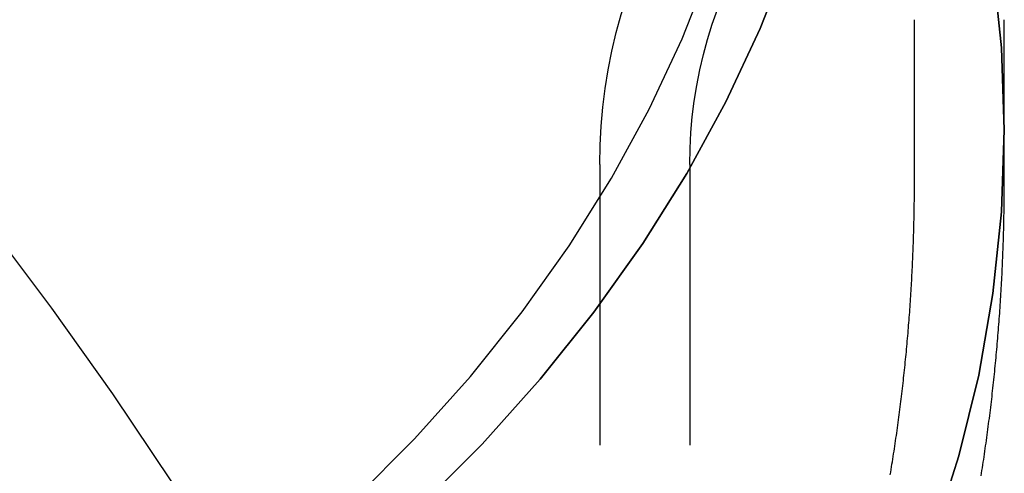
# Model space of a CAD drawing. Extents: x -201 to 156, y -151 to 255.
# Drawn here: x -125 to -108, y 189 to 197 of the extents above; entities that cross this region are included whole.
import ezdxf

# ---------------------------------------------------------------- set-up
doc = ezdxf.new("R2010")
doc.units = 0
doc.header["$LTSCALE"] = 20
doc.linetypes.add('VERDECKT', pattern=[0.375, 0.25, -0.125])
doc.layers.get('0').update_dxf_attribs({"linetype": 'CONTINUOUS'})
doc.layers.add('STEMPEL', color=3, linetype='CONTINUOUS')

# ---------------------------------------------------------------- blocks, each defined once
blk = doc.blocks.new('A$C5BAA8637')
at = {"color": 1, "linetype": 'VERDECKT', "extrusion": (2e-16, 1, -2e-16)}
for p, q in [((40.5, 194.4361), (40.5, 197.2708)), ((42.1, 195.3087), (42.1, 197.2708)), ((42.1, 194.4377), (42.1, 197.2708)), ((42.1, 194.4377), (42.1, 195.3087)), ((34.9, 194.6934), (34.9, 162.5649)), ((36.5, 194.6934), (36.5, 162.5649)), ((36.5, 194.6934), (36.5, 162.5649))]:
    blk.add_line(p, q, dxfattribs=at)
at = {"color": 3, "linetype": 'CONTINUOUS'}
for points in [[(39.4501, 205.208, 0), (39.4026, 203.839, 0), (39.2601, 202.474, 0), (39.0231, 201.115, 0), (38.6921, 199.766, 0), (38.2678, 198.43, 0), (37.7514, 197.111, 0), (37.144, 195.81, 0), (36.4471, 194.533, 0), (35.6625, 193.281, 0), (34.7919, 192.058, 0), (33.8375, 190.867, 0), (32.8016, 189.71, 0), (31.6866, 188.591, 0), (30.4953, 187.511, 0), (29.2306, 186.475, 0), (27.8954, 185.483, 0), (26.4931, 184.539, 0), (25.0269, 183.645, 0), (23.5004, 182.802, 0)], [(23.5004, 182.802, 0), (25.0269, 183.645, 0), (26.4931, 184.539, 0), (27.8954, 185.483, 0), (29.2306, 186.475, 0), (30.4953, 187.511, 0), (31.6866, 188.591, 0), (32.8016, 189.71, 0), (33.8375, 190.867, 0), (34.7919, 192.058, 0), (35.6625, 193.281, 0), (36.4471, 194.533, 0), (37.144, 195.81, 0), (37.7514, 197.111, 0), (38.2678, 198.43, 0), (38.6921, 199.766, 0), (39.0231, 201.115, 0), (39.2601, 202.474, 0), (39.4026, 203.839, 0), (39.4501, 205.208, 0)], [(24.1069, 183.959, 0), (25.5192, 184.821, 0), (26.8701, 185.73, 0), (28.1561, 186.685, 0), (29.3744, 187.684, 0), (30.5219, 188.724, 0), (31.5958, 189.802, 0), (32.5937, 190.916, 0), (33.513, 192.064, 0), (34.3516, 193.242, 0), (35.1074, 194.447, 0), (35.7787, 195.678, 0), (36.3637, 196.93, 0), (36.8612, 198.201, 0), (37.2698, 199.488, 0), (37.5887, 200.787, 0), (37.817, 202.096, 0), (37.9542, 203.412, 0), (38, 204.73, 0)]]:
    blk.add_polyline3d(points, dxfattribs=at)
at = {"color": 1, "linetype": 'VERDECKT'}
for points in [[(41.8973, 198.227, 0), (42.0493, 196.769, 0), (42.1, 195.309, 0), (42.0493, 193.848, 0), (41.8973, 192.391, 0), (41.6443, 190.941, 0), (41.2911, 189.501, 0), (40.8383, 188.075, 0), (40.2872, 186.667, 0), (39.639, 185.28, 0), (38.8953, 183.916, 0), (38.0579, 182.581, 0), (37.1289, 181.276, 0), (36.1104, 180.004, 0), (35.0049, 178.77, 0), (33.815, 177.575, 0), (32.5437, 176.423, 0), (31.194, 175.317, 0)], [(31.194, 175.317, 0), (32.5437, 176.423, 0), (33.815, 177.575, 0), (35.0049, 178.77, 0), (36.1104, 180.004, 0), (37.1289, 181.276, 0), (38.0579, 182.581, 0), (38.8953, 183.916, 0), (39.639, 185.28, 0), (40.2872, 186.667, 0), (40.8383, 188.075, 0), (41.2911, 189.501, 0), (41.6443, 190.941, 0), (41.8973, 192.391, 0), (42.0493, 193.848, 0), (42.1, 195.309, 0), (42.0493, 196.769, 0), (41.8973, 198.227, 0)], [(24.0412, 193.586, 0), (25.1378, 192.129, 0), (26.2192, 190.608, 0), (27.2849, 189.023, 0), (28.3341, 187.375, 0), (29.3662, 185.665, 0), (30.3807, 183.895, 0), (31.3768, 182.065, 0), (32.3541, 180.177, 0), (33.3118, 178.231, 0), (34.2495, 176.23, 0), (35.1666, 174.173, 0)], [(24.0412, 193.586, 0), (25.1378, 192.129, 0), (26.2192, 190.608, 0), (27.2849, 189.023, 0), (28.3341, 187.375, 0), (29.3662, 185.665, 0), (30.3807, 183.895, 0), (31.3768, 182.065, 0), (32.3541, 180.177, 0), (33.3118, 178.231, 0), (34.2495, 176.23, 0), (35.1666, 174.173, 0)], [(40.5, 194.436, 0), (40.5, 194.437, 0), (40.5, 194.437, 0), (40.5, 194.438, 0), (40.5, 194.439, 0), (40.5, 194.439, 0), (40.5, 194.44, 0), (40.5, 194.441, 0), (40.5, 194.441, 0), (40.5, 194.442, 0), (40.5, 194.442, 0), (40.5, 194.443, 0), (40.5, 194.444, 0), (40.5, 194.444, 0), (40.5, 194.445, 0), (40.5, 194.446, 0), (40.5, 194.446, 0), (40.5, 194.447, 0), (40.5, 194.447, 0), (40.5, 194.448, 0), (40.5, 194.449, 0), (40.5, 194.449, 0), (40.5, 194.45, 0), (40.5, 194.451, 0), (40.5, 194.451, 0), (40.5, 194.452, 0), (40.5, 194.453, 0), (40.5, 194.453, 0), (40.5, 194.454, 0), (40.5, 194.454, 0), (40.5, 194.455, 0), (40.5, 194.456, 0), (40.5, 194.456, 0), (40.5, 194.457, 0), (40.5, 194.458, 0), (40.5, 194.458, 0), (40.5, 194.459, 0), (40.5, 194.459, 0), (40.5, 194.46, 0), (40.5, 194.461, 0), (40.5, 194.461, 0), (40.5, 194.462, 0), (40.5, 194.463, 0), (40.5, 194.463, 0), (40.5, 194.464, 0), (40.5, 194.465, 0), (40.5, 194.465, 0), (40.5, 194.466, 0), (40.5, 194.466, 0), (40.5, 194.467, 0), (40.5, 194.468, 0), (40.5, 194.468, 0), (40.5, 194.469, 0), (40.5, 194.47, 0), (40.5, 194.47, 0), (40.5, 194.471, 0), (40.5, 194.471, 0), (40.5, 194.472, 0), (40.5, 194.473, 0), (40.5, 194.473, 0), (40.5, 194.474, 0), (40.5, 194.475, 0), (40.5, 194.475, 0), (40.5, 194.476, 0), (40.5, 194.477, 0), (40.5, 194.477, 0), (40.5, 194.478, 0), (40.5, 194.478, 0), (40.5, 194.479, 0), (40.5, 194.48, 0), (40.5, 194.48, 0), (40.5, 194.481, 0), (40.4999, 194.482, 0), (40.4999, 194.482, 0), (40.4999, 194.483, 0), (40.4999, 194.484, 0), (40.4999, 194.484, 0), (40.4999, 194.485, 0), (40.4999, 194.485, 0), (40.4999, 194.486, 0), (40.4999, 194.487, 0), (40.4999, 194.487, 0), (40.4999, 194.488, 0), (40.4999, 194.489, 0), (40.4999, 194.489, 0), (40.4999, 194.49, 0), (40.4999, 194.49, 0), (40.4999, 194.491, 0), (40.4999, 194.492, 0), (40.4999, 194.492, 0), (40.4999, 194.493, 0), (40.4999, 194.494, 0), (40.4999, 194.494, 0), (40.4999, 194.495, 0), (40.4999, 194.496, 0), (40.4999, 194.496, 0), (40.4999, 194.497, 0), (40.4999, 194.497, 0), (40.4999, 194.498, 0), (40.4999, 194.499, 0), (40.4999, 194.499, 0), (40.4999, 194.5, 0), (40.4999, 194.501, 0), (40.4999, 194.501, 0), (40.4999, 194.502, 0), (40.4999, 194.502, 0), (40.4999, 194.503, 0), (40.4999, 194.504, 0), (40.4999, 194.504, 0), (40.4999, 194.505, 0), (40.4999, 194.506, 0), (40.4999, 194.506, 0), (40.4999, 194.507, 0), (40.4999, 194.508, 0), (40.4999, 194.508, 0), (40.4999, 194.509, 0), (40.4999, 194.509, 0), (40.4999, 194.51, 0), (40.4999, 194.511, 0), (40.4999, 194.511, 0), (40.4999, 194.512, 0), (40.4999, 194.513, 0), (40.4999, 194.513, 0), (40.4999, 194.514, 0), (40.4998, 194.514, 0), (40.4998, 194.515, 0), (40.4998, 194.516, 0), (40.4998, 194.516, 0), (40.4998, 194.517, 0)], [(42.1, 194.438, 0), (42.1, 194.438, 0), (42.1, 194.439, 0), (42.1, 194.44, 0), (42.1, 194.44, 0), (42.1, 194.441, 0), (42.1, 194.442, 0), (42.1, 194.442, 0), (42.1, 194.443, 0), (42.1, 194.443, 0), (42.1, 194.444, 0), (42.1, 194.445, 0), (42.1, 194.445, 0), (42.1, 194.446, 0), (42.1, 194.447, 0), (42.1, 194.447, 0), (42.1, 194.448, 0), (42.1, 194.448, 0), (42.1, 194.449, 0), (42.1, 194.45, 0), (42.1, 194.45, 0), (42.1, 194.451, 0), (42.1, 194.452, 0), (42.1, 194.452, 0), (42.1, 194.453, 0), (42.1, 194.454, 0), (42.1, 194.454, 0), (42.1, 194.455, 0), (42.1, 194.455, 0), (42.1, 194.456, 0), (42.1, 194.457, 0), (42.1, 194.457, 0), (42.1, 194.458, 0), (42.1, 194.459, 0), (42.1, 194.459, 0), (42.1, 194.46, 0), (42.1, 194.461, 0), (42.1, 194.461, 0), (42.1, 194.462, 0), (42.1, 194.462, 0), (42.1, 194.463, 0), (42.1, 194.464, 0), (42.1, 194.464, 0), (42.1, 194.465, 0), (42.1, 194.466, 0), (42.1, 194.466, 0), (42.1, 194.467, 0), (42.1, 194.468, 0), (42.1, 194.468, 0), (42.1, 194.469, 0), (42.1, 194.469, 0), (42.1, 194.47, 0), (42.1, 194.471, 0), (42.1, 194.471, 0), (42.1, 194.472, 0), (42.1, 194.473, 0), (42.1, 194.473, 0), (42.1, 194.474, 0), (42.1, 194.475, 0), (42.1, 194.475, 0), (42.1, 194.476, 0), (42.1, 194.476, 0), (42.1, 194.477, 0), (42.1, 194.478, 0), (42.1, 194.478, 0), (42.1, 194.479, 0), (42.1, 194.48, 0), (42.1, 194.48, 0), (42.1, 194.481, 0), (42.1, 194.482, 0), (42.1, 194.482, 0), (42.1, 194.483, 0), (42.1, 194.483, 0), (42.0999, 194.484, 0), (42.0999, 194.485, 0), (42.0999, 194.485, 0), (42.0999, 194.486, 0), (42.0999, 194.487, 0), (42.0999, 194.487, 0), (42.0999, 194.488, 0), (42.0999, 194.489, 0), (42.0999, 194.489, 0), (42.0999, 194.49, 0), (42.0999, 194.49, 0), (42.0999, 194.491, 0), (42.0999, 194.492, 0), (42.0999, 194.492, 0), (42.0999, 194.493, 0), (42.0999, 194.494, 0), (42.0999, 194.494, 0), (42.0999, 194.495, 0), (42.0999, 194.496, 0), (42.0999, 194.496, 0), (42.0999, 194.497, 0), (42.0999, 194.497, 0), (42.0999, 194.498, 0), (42.0999, 194.499, 0), (42.0999, 194.499, 0), (42.0999, 194.5, 0), (42.0999, 194.501, 0), (42.0999, 194.501, 0), (42.0999, 194.502, 0), (42.0999, 194.502, 0), (42.0999, 194.503, 0), (42.0999, 194.504, 0), (42.0999, 194.504, 0), (42.0999, 194.505, 0), (42.0999, 194.506, 0), (42.0999, 194.506, 0), (42.0999, 194.507, 0), (42.0999, 194.508, 0), (42.0999, 194.508, 0), (42.0999, 194.509, 0), (42.0999, 194.509, 0), (42.0999, 194.51, 0), (42.0999, 194.511, 0), (42.0999, 194.511, 0), (42.0999, 194.512, 0), (42.0999, 194.513, 0), (42.0999, 194.513, 0), (42.0999, 194.514, 0), (42.0999, 194.515, 0), (42.0999, 194.515, 0), (42.0999, 194.516, 0), (42.0999, 194.516, 0), (42.0999, 194.517, 0), (42.0998, 194.518, 0), (42.0998, 194.518, 0), (42.0998, 194.519, 0)], [(42.1, 194.438, 0), (42.1, 194.438, 0), (42.1, 194.439, 0), (42.1, 194.44, 0), (42.1, 194.44, 0), (42.1, 194.441, 0), (42.1, 194.442, 0), (42.1, 194.442, 0), (42.1, 194.443, 0), (42.1, 194.443, 0), (42.1, 194.444, 0), (42.1, 194.445, 0), (42.1, 194.445, 0), (42.1, 194.446, 0), (42.1, 194.447, 0), (42.1, 194.447, 0), (42.1, 194.448, 0), (42.1, 194.448, 0), (42.1, 194.449, 0), (42.1, 194.45, 0), (42.1, 194.45, 0), (42.1, 194.451, 0), (42.1, 194.452, 0), (42.1, 194.452, 0), (42.1, 194.453, 0), (42.1, 194.454, 0), (42.1, 194.454, 0), (42.1, 194.455, 0), (42.1, 194.455, 0), (42.1, 194.456, 0), (42.1, 194.457, 0), (42.1, 194.457, 0), (42.1, 194.458, 0), (42.1, 194.459, 0), (42.1, 194.459, 0), (42.1, 194.46, 0), (42.1, 194.461, 0), (42.1, 194.461, 0), (42.1, 194.462, 0), (42.1, 194.462, 0), (42.1, 194.463, 0), (42.1, 194.464, 0), (42.1, 194.464, 0), (42.1, 194.465, 0), (42.1, 194.466, 0), (42.1, 194.466, 0), (42.1, 194.467, 0), (42.1, 194.468, 0), (42.1, 194.468, 0), (42.1, 194.469, 0), (42.1, 194.469, 0), (42.1, 194.47, 0), (42.1, 194.471, 0), (42.1, 194.471, 0), (42.1, 194.472, 0), (42.1, 194.473, 0), (42.1, 194.473, 0), (42.1, 194.474, 0), (42.1, 194.475, 0), (42.1, 194.475, 0), (42.1, 194.476, 0), (42.1, 194.476, 0), (42.1, 194.477, 0), (42.1, 194.478, 0), (42.1, 194.478, 0), (42.1, 194.479, 0), (42.1, 194.48, 0), (42.1, 194.48, 0), (42.1, 194.481, 0), (42.1, 194.482, 0), (42.1, 194.482, 0), (42.1, 194.483, 0), (42.1, 194.483, 0), (42.0999, 194.484, 0), (42.0999, 194.485, 0), (42.0999, 194.485, 0), (42.0999, 194.486, 0), (42.0999, 194.487, 0), (42.0999, 194.487, 0), (42.0999, 194.488, 0), (42.0999, 194.489, 0), (42.0999, 194.489, 0), (42.0999, 194.49, 0), (42.0999, 194.49, 0), (42.0999, 194.491, 0), (42.0999, 194.492, 0), (42.0999, 194.492, 0), (42.0999, 194.493, 0), (42.0999, 194.494, 0), (42.0999, 194.494, 0), (42.0999, 194.495, 0), (42.0999, 194.496, 0), (42.0999, 194.496, 0), (42.0999, 194.497, 0), (42.0999, 194.497, 0), (42.0999, 194.498, 0), (42.0999, 194.499, 0), (42.0999, 194.499, 0), (42.0999, 194.5, 0), (42.0999, 194.501, 0), (42.0999, 194.501, 0), (42.0999, 194.502, 0), (42.0999, 194.502, 0), (42.0999, 194.503, 0), (42.0999, 194.504, 0), (42.0999, 194.504, 0), (42.0999, 194.505, 0), (42.0999, 194.506, 0), (42.0999, 194.506, 0), (42.0999, 194.507, 0), (42.0999, 194.508, 0), (42.0999, 194.508, 0), (42.0999, 194.509, 0), (42.0999, 194.509, 0), (42.0999, 194.51, 0), (42.0999, 194.511, 0), (42.0999, 194.511, 0), (42.0999, 194.512, 0), (42.0999, 194.513, 0), (42.0999, 194.513, 0), (42.0999, 194.514, 0), (42.0999, 194.515, 0), (42.0999, 194.515, 0), (42.0999, 194.516, 0), (42.0999, 194.516, 0), (42.0999, 194.517, 0), (42.0998, 194.518, 0), (42.0998, 194.518, 0), (42.0998, 194.519, 0)]]:
    blk.add_polyline3d(points, dxfattribs=at)
at = {"color": 1}
for points in [[(40.0703, 189.164, 0), (40.0779, 189.211, 0), (40.0855, 189.257, 0), (40.093, 189.303, 0), (40.1004, 189.35, 0), (40.1078, 189.396, 0), (40.1151, 189.442, 0), (40.1223, 189.489, 0), (40.1294, 189.535, 0), (40.1365, 189.582, 0), (40.1436, 189.628, 0), (40.1505, 189.675, 0), (40.1574, 189.721, 0), (40.1642, 189.767, 0), (40.171, 189.814, 0), (40.1777, 189.861, 0), (40.1843, 189.907, 0), (40.1908, 189.954, 0), (40.1973, 190, 0), (40.2037, 190.047, 0), (40.2101, 190.093, 0), (40.2164, 190.14, 0), (40.2226, 190.187, 0), (40.2287, 190.233, 0), (40.2348, 190.28, 0), (40.2408, 190.327, 0), (40.2468, 190.373, 0), (40.2527, 190.42, 0), (40.2585, 190.467, 0), (40.2642, 190.513, 0), (40.2699, 190.56, 0), (40.2755, 190.607, 0), (40.281, 190.654, 0), (40.2865, 190.7, 0), (40.2919, 190.747, 0), (40.2972, 190.794, 0), (40.3025, 190.841, 0), (40.3077, 190.888, 0), (40.3128, 190.934, 0), (40.3179, 190.981, 0), (40.3228, 191.028, 0), (40.3278, 191.075, 0), (40.3326, 191.122, 0), (40.3374, 191.169, 0), (40.3421, 191.216, 0), (40.3468, 191.263, 0), (40.3513, 191.309, 0), (40.3558, 191.356, 0), (40.3603, 191.403, 0), (40.3646, 191.45, 0), (40.3689, 191.497, 0), (40.3732, 191.544, 0), (40.3773, 191.591, 0), (40.3814, 191.638, 0), (40.3855, 191.685, 0), (40.3894, 191.732, 0), (40.3933, 191.779, 0), (40.3971, 191.826, 0), (40.4009, 191.873, 0), (40.4045, 191.92, 0), (40.4081, 191.967, 0), (40.4117, 192.015, 0), (40.4152, 192.062, 0), (40.4186, 192.109, 0), (40.4219, 192.156, 0), (40.4252, 192.203, 0), (40.4284, 192.25, 0), (40.4315, 192.297, 0), (40.4345, 192.344, 0), (40.4375, 192.391, 0), (40.4404, 192.439, 0), (40.4433, 192.486, 0), (40.4461, 192.533, 0), (40.4488, 192.58, 0), (40.4514, 192.627, 0), (40.454, 192.674, 0), (40.4565, 192.721, 0), (40.4589, 192.769, 0), (40.4613, 192.816, 0), (40.4636, 192.863, 0), (40.4658, 192.91, 0), (40.4679, 192.957, 0), (40.47, 193.005, 0), (40.472, 193.052, 0), (40.474, 193.099, 0), (40.4759, 193.146, 0), (40.4777, 193.194, 0), (40.4794, 193.241, 0), (40.4811, 193.288, 0), (40.4827, 193.335, 0), (40.4842, 193.382, 0), (40.4856, 193.43, 0), (40.487, 193.477, 0), (40.4883, 193.524, 0), (40.4896, 193.571, 0), (40.4908, 193.619, 0), (40.4919, 193.666, 0), (40.4929, 193.713, 0), (40.4939, 193.761, 0), (40.4948, 193.808, 0), (40.4956, 193.855, 0), (40.4964, 193.902, 0), (40.4971, 193.95, 0), (40.4977, 193.997, 0), (40.4982, 194.044, 0), (40.4987, 194.091, 0), (40.4991, 194.139, 0), (40.4994, 194.186, 0), (40.4997, 194.233, 0), (40.4999, 194.281, 0), (40.5, 194.328, 0), (40.5001, 194.375, 0), (40.5001, 194.422, 0), (40.5, 194.47, 0), (40.4998, 194.517, 0)], [(41.6877, 189.143, 0), (41.6953, 189.192, 0), (41.7029, 189.241, 0), (41.7104, 189.289, 0), (41.7179, 189.338, 0), (41.7253, 189.387, 0), (41.7326, 189.436, 0), (41.7398, 189.484, 0), (41.747, 189.533, 0), (41.7541, 189.582, 0), (41.7611, 189.631, 0), (41.7681, 189.68, 0), (41.7749, 189.729, 0), (41.7817, 189.777, 0), (41.7885, 189.826, 0), (41.7952, 189.875, 0), (41.8018, 189.924, 0), (41.8083, 189.973, 0), (41.8148, 190.022, 0), (41.8211, 190.071, 0), (41.8275, 190.12, 0), (41.8337, 190.169, 0), (41.8399, 190.218, 0), (41.846, 190.267, 0), (41.852, 190.316, 0), (41.858, 190.365, 0), (41.8639, 190.414, 0), (41.8697, 190.463, 0), (41.8754, 190.512, 0), (41.8811, 190.561, 0), (41.8867, 190.611, 0), (41.8922, 190.66, 0), (41.8977, 190.709, 0), (41.9031, 190.758, 0), (41.9084, 190.807, 0), (41.9136, 190.856, 0), (41.9188, 190.906, 0), (41.9239, 190.955, 0), (41.9289, 191.004, 0), (41.9339, 191.053, 0), (41.9387, 191.103, 0), (41.9435, 191.152, 0), (41.9483, 191.201, 0), (41.9529, 191.25, 0), (41.9575, 191.3, 0), (41.9621, 191.349, 0), (41.9665, 191.398, 0), (41.9709, 191.448, 0), (41.9752, 191.497, 0), (41.9794, 191.546, 0), (41.9836, 191.596, 0), (41.9876, 191.645, 0), (41.9917, 191.694, 0), (41.9956, 191.744, 0), (41.9995, 191.793, 0), (42.0033, 191.843, 0), (42.007, 191.892, 0), (42.0106, 191.941, 0), (42.0142, 191.991, 0), (42.0177, 192.04, 0), (42.0211, 192.09, 0), (42.0245, 192.139, 0), (42.0278, 192.189, 0), (42.031, 192.238, 0), (42.0341, 192.288, 0), (42.0372, 192.337, 0), (42.0402, 192.386, 0), (42.0431, 192.436, 0), (42.046, 192.486, 0), (42.0488, 192.535, 0), (42.0515, 192.585, 0), (42.0541, 192.634, 0), (42.0566, 192.684, 0), (42.0591, 192.733, 0), (42.0615, 192.783, 0), (42.0639, 192.832, 0), (42.0662, 192.882, 0), (42.0683, 192.931, 0), (42.0705, 192.981, 0), (42.0725, 193.03, 0), (42.0745, 193.08, 0), (42.0764, 193.13, 0), (42.0782, 193.179, 0), (42.08, 193.229, 0), (42.0817, 193.278, 0), (42.0833, 193.328, 0), (42.0848, 193.378, 0), (42.0863, 193.427, 0), (42.0876, 193.477, 0), (42.089, 193.526, 0), (42.0902, 193.576, 0), (42.0914, 193.626, 0), (42.0925, 193.675, 0), (42.0935, 193.725, 0), (42.0944, 193.774, 0), (42.0953, 193.824, 0), (42.0961, 193.874, 0), (42.0968, 193.923, 0), (42.0975, 193.973, 0), (42.0981, 194.023, 0), (42.0986, 194.072, 0), (42.099, 194.122, 0), (42.0994, 194.172, 0), (42.0997, 194.221, 0), (42.0999, 194.271, 0), (42.1, 194.32, 0), (42.1001, 194.37, 0), (42.1001, 194.42, 0), (42.1, 194.469, 0), (42.0998, 194.519, 0)], [(41.6877, 189.143, 0), (41.6953, 189.192, 0), (41.7029, 189.241, 0), (41.7104, 189.289, 0), (41.7179, 189.338, 0), (41.7253, 189.387, 0), (41.7326, 189.436, 0), (41.7398, 189.484, 0), (41.747, 189.533, 0), (41.7541, 189.582, 0), (41.7611, 189.631, 0), (41.7681, 189.68, 0), (41.7749, 189.729, 0), (41.7817, 189.777, 0), (41.7885, 189.826, 0), (41.7952, 189.875, 0), (41.8018, 189.924, 0), (41.8083, 189.973, 0), (41.8148, 190.022, 0), (41.8211, 190.071, 0), (41.8275, 190.12, 0), (41.8337, 190.169, 0), (41.8399, 190.218, 0), (41.846, 190.267, 0), (41.852, 190.316, 0), (41.858, 190.365, 0), (41.8639, 190.414, 0), (41.8697, 190.463, 0), (41.8754, 190.512, 0), (41.8811, 190.561, 0), (41.8867, 190.611, 0), (41.8922, 190.66, 0), (41.8977, 190.709, 0), (41.9031, 190.758, 0), (41.9084, 190.807, 0), (41.9136, 190.856, 0), (41.9188, 190.906, 0), (41.9239, 190.955, 0), (41.9289, 191.004, 0), (41.9339, 191.053, 0), (41.9387, 191.103, 0), (41.9435, 191.152, 0), (41.9483, 191.201, 0), (41.9529, 191.25, 0), (41.9575, 191.3, 0), (41.9621, 191.349, 0), (41.9665, 191.398, 0), (41.9709, 191.448, 0), (41.9752, 191.497, 0), (41.9794, 191.546, 0), (41.9836, 191.596, 0), (41.9876, 191.645, 0), (41.9917, 191.694, 0), (41.9956, 191.744, 0), (41.9995, 191.793, 0), (42.0033, 191.843, 0), (42.007, 191.892, 0), (42.0106, 191.941, 0), (42.0142, 191.991, 0), (42.0177, 192.04, 0), (42.0211, 192.09, 0), (42.0245, 192.139, 0), (42.0278, 192.189, 0), (42.031, 192.238, 0), (42.0341, 192.288, 0), (42.0372, 192.337, 0), (42.0402, 192.386, 0), (42.0431, 192.436, 0), (42.046, 192.486, 0), (42.0488, 192.535, 0), (42.0515, 192.585, 0), (42.0541, 192.634, 0), (42.0566, 192.684, 0), (42.0591, 192.733, 0), (42.0615, 192.783, 0), (42.0639, 192.832, 0), (42.0662, 192.882, 0), (42.0683, 192.931, 0), (42.0705, 192.981, 0), (42.0725, 193.03, 0), (42.0745, 193.08, 0), (42.0764, 193.13, 0), (42.0782, 193.179, 0), (42.08, 193.229, 0), (42.0817, 193.278, 0), (42.0833, 193.328, 0), (42.0848, 193.378, 0), (42.0863, 193.427, 0), (42.0876, 193.477, 0), (42.089, 193.526, 0), (42.0902, 193.576, 0), (42.0914, 193.626, 0), (42.0925, 193.675, 0), (42.0935, 193.725, 0), (42.0944, 193.774, 0), (42.0953, 193.824, 0), (42.0961, 193.874, 0), (42.0968, 193.923, 0), (42.0975, 193.973, 0), (42.0981, 194.023, 0), (42.0986, 194.072, 0), (42.099, 194.122, 0), (42.0994, 194.172, 0), (42.0997, 194.221, 0), (42.0999, 194.271, 0), (42.1, 194.32, 0), (42.1001, 194.37, 0), (42.1001, 194.42, 0), (42.1, 194.469, 0), (42.0998, 194.519, 0)]]:
    blk.add_polyline3d(points, dxfattribs=at)
at = {"color": 1, "linetype": 'VERDECKT', "extrusion": (0, -2e-16, -1)}
for radius in [9.6, 8, 8]:
    blk.add_arc((-44.5, 194.6934), radius, 0, 32.32806, dxfattribs=at)

msp = doc.modelspace()

# ---------------------------------------------------------------- block references
at = {"layer": 'STEMPEL'}
msp.add_blockref('A$C5BAA8637', (-150, 0), dxfattribs=at)

doc.saveas('drawing.dxf')
